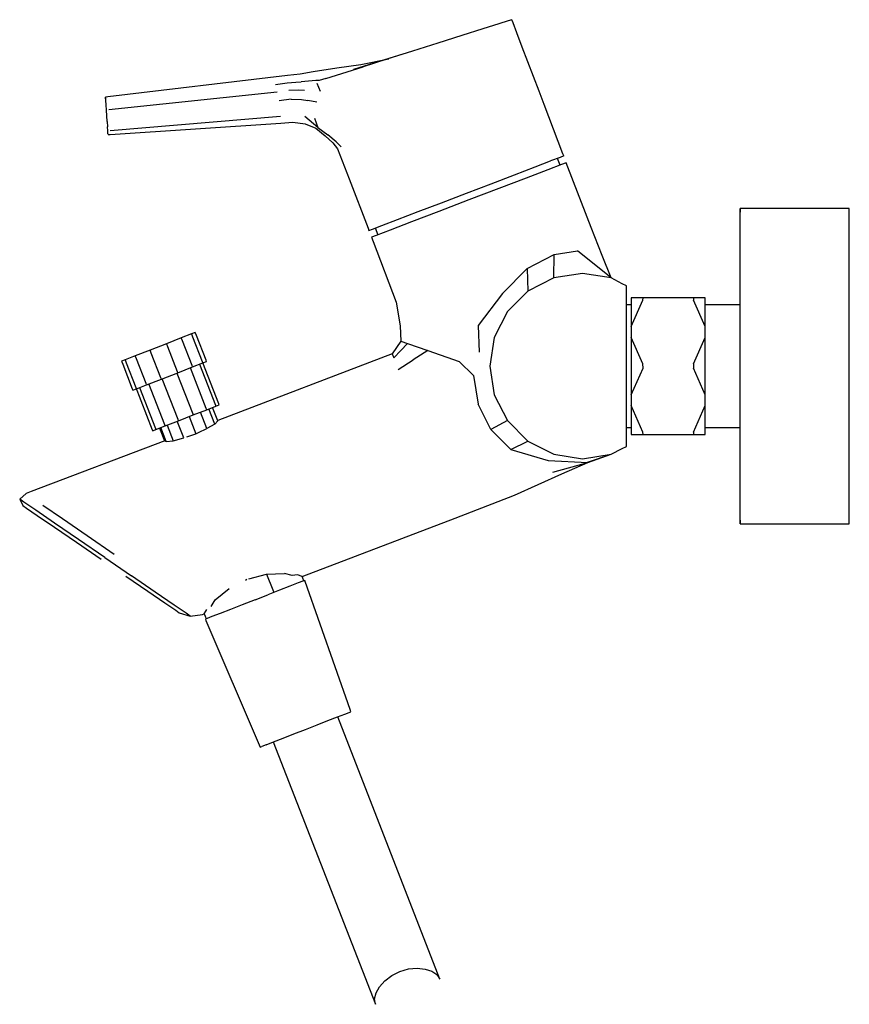
# Model space of a CAD drawing. Extents: x -0.09 to 0.09, y -0.104 to 0.108.
import ezdxf

# ---------------------------------------------------------------- set-up
doc = ezdxf.new("R2010")
doc.units = 0
doc.layers.get('0').update_dxf_attribs({"linetype": 'CONTINUOUS'})

msp = doc.modelspace()

# ---------------------------------------------------------------- linework, layer by layer
at = {"linetype": 'CONTINUOUS'}
for p, q in [((0.016666, 0.108364), (0.015897, 0.108121)), ((0.01694, 0.107686), (0.016666, 0.108364)), ((0.010423, 0.10639), (0.005885, 0.104954)), ((0.013845, 0.107472), (0.010423, 0.10639)), ((0.015897, 0.108121), (0.013845, 0.107472)), ((0.017759, 0.105532), (0.01694, 0.107686)), ((0.005885, 0.104954), (0.000742, 0.103327)), ((0.018945, 0.102412), (0.017759, 0.105532)), ((0.000742, 0.103327), (-0.004751, 0.10159)), ((0.02014, 0.099272), (0.018945, 0.102412)), ((-0.006647, 0.100991), (-0.01749, 0.097641)), ((-0.01025, 0.099851), (-0.015412, 0.098218)), ((-0.004751, 0.10159), (-0.01025, 0.099851)), ((-0.02105, 0.097873), (-0.026198, 0.0971)), ((-0.015866, 0.098653), (-0.02105, 0.097873)), ((-0.019976, 0.096775), (-0.015412, 0.098218)), ((-0.009824, 0.099837), (-0.015866, 0.098653)), ((0.021344, 0.096112), (0.02014, 0.099272)), ((-0.031723, 0.096323), (-0.07049, 0.091734)), ((-0.029007, 0.096645), (-0.031723, 0.096323)), ((-0.026198, 0.0971), (-0.029007, 0.096645)), ((-0.023424, 0.095684), (-0.024853, 0.095232)), ((-0.023424, 0.095684), (-0.019976, 0.096775)), ((0.022557, 0.092931), (0.021344, 0.096112)), ((-0.034314, 0.094403), (-0.031788, 0.094707)), ((-0.031788, 0.094707), (-0.029929, 0.094862)), ((-0.029929, 0.094862), (-0.028752, 0.094943)), ((-0.027171, 0.095097), (-0.028752, 0.094943)), ((-0.025614, 0.095248), (-0.027171, 0.095097)), ((-0.024853, 0.095232), (-0.025614, 0.095248)), ((-0.02459, 0.092842), (-0.025337, 0.094618)), ((-0.07049, 0.091734), (-0.070986, 0.091676)), ((-0.070986, 0.091676), (-0.070952, 0.091171)), ((-0.070973, 0.091478), (-0.070986, 0.091676)), ((-0.070934, 0.090903), (-0.070973, 0.091478)), ((-0.033962, 0.092742), (-0.070302, 0.088944)), ((-0.029366, 0.093152), (-0.031421, 0.093096)), ((-0.028044, 0.093105), (-0.029366, 0.093152)), ((0.023654, 0.09006), (0.022557, 0.092931)), ((-0.070874, 0.090007), (-0.070934, 0.090903)), ((-0.070798, 0.088878), (-0.070874, 0.090007)), ((-0.030914, 0.091186), (-0.033482, 0.090875)), ((-0.030914, 0.091186), (-0.028712, 0.091114)), ((-0.028712, 0.091114), (-0.027355, 0.090933)), ((-0.025362, 0.090588), (-0.027355, 0.090933)), ((0.027711, 0.079442), (0.023654, 0.09006)), ((-0.070714, 0.087627), (-0.070798, 0.088878)), ((-0.07063, 0.086376), (-0.070714, 0.087627)), ((-0.033205, 0.087497), (-0.069997, 0.084391)), ((-0.025178, 0.085141), (-0.027975, 0.087463)), ((-0.025882, 0.087144), (-0.025178, 0.085141)), ((-0.07063, 0.086376), (-0.070554, 0.085247)), ((-0.070493, 0.084351), (-0.070554, 0.085247)), ((-0.069944, 0.083608), (-0.033161, 0.086061)), ((-0.033161, 0.086061), (-0.030584, 0.086233)), ((-0.030584, 0.086233), (-0.027929, 0.085878)), ((-0.027929, 0.085878), (-0.025588, 0.084971)), ((-0.025588, 0.084971), (-0.023582, 0.083332)), ((-0.025178, 0.085141), (-0.023048, 0.0835)), ((-0.070455, 0.083776), (-0.070493, 0.084351)), ((-0.070441, 0.083577), (-0.070455, 0.083776)), ((-0.070441, 0.083577), (-0.069944, 0.083608)), ((-0.023582, 0.083332), (-0.02191, 0.08177)), ((-0.021229, 0.082016), (-0.023048, 0.0835)), ((-0.02191, 0.08177), (-0.020915, 0.080528)), ((-0.021229, 0.082016), (-0.020103, 0.080952)), ((-0.020915, 0.080528), (-0.018382, 0.073997)), ((0.027119, 0.078668), (0.025057, 0.07788)), ((0.027894, 0.078964), (0.027119, 0.078668)), ((0.027894, 0.078964), (0.027711, 0.079442)), ((0.01727, 0.074904), (0.021737, 0.076611)), ((0.021737, 0.076611), (0.025057, 0.07788)), ((0.027409, 0.077104), (0.024423, 0.075963)), ((0.027079, 0.076978), (0.026521, 0.078439)), ((0.028437, 0.077497), (0.027409, 0.077104)), ((0.028794, 0.076563), (0.028437, 0.077497)), ((0.033784, 0.063504), (0.028794, 0.076563)), ((0.01223, 0.072978), (0.01727, 0.074904)), ((0.024423, 0.075963), (0.019773, 0.074186)), ((-0.018382, 0.073997), (-0.014324, 0.063378)), ((0.006876, 0.070932), (0.01223, 0.072978)), ((0.019773, 0.074186), (0.013914, 0.071947)), ((0.001496, 0.068876), (0.006876, 0.070932)), ((0.013914, 0.071947), (0.007419, 0.069465)), ((-0.003549, 0.066949), (0.001496, 0.068876)), ((0.007419, 0.069465), (0.000925, 0.066983)), ((-0.008004, 0.065246), (-0.003549, 0.066949)), ((0.000925, 0.066983), (-0.004934, 0.064744)), ((0.065982, 0.067659), (0.065863, 0.06591)), ((0.065863, 0.06591), (0.065863, 0.0651)), ((0.067951, 0.067659), (0.065982, 0.067659)), ((0.065982, 0.066806), (0.065982, 0.067659)), ((0.067951, 0.067659), (0.065982, 0.067659)), ((0.065982, 0.064288), (0.065982, 0.066806)), ((0.088704, 0.067659), (0.067951, 0.067659)), ((0.088704, 0.067659), (0.067951, 0.067659)), ((0.089501, 0.067659), (0.088704, 0.067659)), ((0.089501, 0.067659), (0.088704, 0.067659)), ((0.089501, 0.066806), (0.089501, 0.067659)), ((0.089501, 0.064288), (0.089501, 0.066806)), ((-0.013385, 0.06319), (-0.011367, 0.063961)), ((-0.011367, 0.063961), (-0.008004, 0.065246)), ((-0.004934, 0.064744), (-0.009584, 0.062968)), ((0.065863, 0.0651), (0.065863, 0.062713)), ((0.065982, 0.060234), (0.065982, 0.064288)), ((0.089501, 0.060234), (0.089501, 0.064288)), ((-0.014324, 0.063378), (-0.014142, 0.062901)), ((-0.014142, 0.062901), (-0.013385, 0.06319)), ((-0.01257, 0.061827), (-0.013598, 0.061434)), ((-0.012768, 0.063425), (-0.01221, 0.061964)), ((-0.009584, 0.062968), (-0.01257, 0.061827)), ((0.036164, 0.057462), (0.033784, 0.063504)), ((0.065863, 0.062713), (0.065863, 0.058866)), ((-0.013598, 0.061434), (-0.013241, 0.0605)), ((-0.013241, 0.0605), (-0.008251, 0.047441)), ((0.065982, 0.054845), (0.065982, 0.060234)), ((0.089501, 0.054845), (0.089501, 0.060234)), ((0.020005, 0.054697), (0.025811, 0.057705)), ((0.025724, 0.052646), (0.025811, 0.057705)), ((0.025811, 0.057705), (0.030834, 0.058489)), ((0.038085, 0.052646), (0.030834, 0.058489)), ((0.038085, 0.052646), (0.036164, 0.057462)), ((0.065863, 0.058866), (0.065863, 0.053754)), ((0.01465, 0.049312), (0.020005, 0.054697)), ((0.020005, 0.054697), (0.020149, 0.049805)), ((0.031905, 0.053625), (0.025724, 0.052646)), ((0.038085, 0.052646), (0.031905, 0.053625)), ((0.065863, 0.053754), (0.065863, 0.047633)), ((0.065982, 0.048392), (0.065982, 0.054845)), ((0.089501, 0.048392), (0.089501, 0.054845)), ((0.025724, 0.052646), (0.020149, 0.049805)), ((0.040505, 0.051412), (0.038085, 0.052646)), ((0.041396, 0.050967), (0.040505, 0.051412)), ((0.01465, 0.049312), (0.009439, 0.042389)), ((0.020149, 0.049805), (0.015724, 0.04538)), ((0.041396, 0.049959), (0.041396, 0.050967)), ((0.041396, 0.033625), (0.041396, 0.049959)), ((-0.008251, 0.047441), (-0.007424, 0.042315)), ((0.042447, 0.046848), (0.041396, 0.046848)), ((0.042447, 0.046848), (0.041396, 0.046848)), ((0.045008, 0.048347), (0.042447, 0.048347)), ((0.042447, 0.048347), (0.042447, 0.042152)), ((0.045008, 0.048347), (0.042447, 0.048347)), ((0.042447, 0.042152), (0.044978, 0.047847)), ((0.044978, 0.047847), (0.045008, 0.048347)), ((0.055852, 0.048347), (0.045008, 0.048347)), ((0.055852, 0.048347), (0.045008, 0.048347)), ((0.055852, 0.048347), (0.055882, 0.047847)), ((0.058413, 0.048347), (0.055852, 0.048347)), ((0.058413, 0.048347), (0.055852, 0.048347)), ((0.058413, 0.042152), (0.055882, 0.047847)), ((0.058413, 0.042152), (0.058413, 0.048347)), ((0.065863, 0.046848), (0.058413, 0.046848)), ((0.065863, 0.046848), (0.058413, 0.046848)), ((0.065863, 0.047633), (0.065863, 0.040809)), ((0.065982, 0.041198), (0.065982, 0.048392)), ((0.089501, 0.041198), (0.089501, 0.048392)), ((0.015724, 0.04538), (0.012883, 0.039805)), ((-0.052424, 0.040564), (-0.054642, 0.0397)), ((-0.051622, 0.040876), (-0.052424, 0.040564)), ((-0.052424, 0.040564), (-0.05218, 0.039939)), ((-0.051379, 0.040251), (-0.051622, 0.040876)), ((-0.007424, 0.042315), (-0.007298, 0.039025)), ((0.009439, 0.042389), (0.009603, 0.036644)), ((0.042447, 0.042152), (0.042447, 0.039819)), ((0.058413, 0.03982), (0.058413, 0.042152)), ((0.065863, 0.040809), (0.065863, 0.033625)), ((0.065982, 0.033625), (0.065982, 0.041198)), ((0.089501, 0.033625), (0.089501, 0.041198)), ((-0.057835, 0.038455), (-0.061374, 0.037076)), ((-0.054642, 0.0397), (-0.057835, 0.038455)), ((-0.057835, 0.038455), (-0.057592, 0.03783)), ((-0.054398, 0.039074), (-0.054642, 0.0397)), ((-0.052315, 0.033728), (-0.054398, 0.039074)), ((-0.05218, 0.039939), (-0.050097, 0.034592)), ((-0.049296, 0.034905), (-0.051379, 0.040251)), ((-0.007298, 0.039025), (-0.008206, 0.037665)), ((-0.007298, 0.039025), (-0.005796, 0.038506)), ((-0.005796, 0.038506), (-0.00729, 0.036971)), ((-0.005796, 0.038506), (-0.001438, 0.036998)), ((0.012883, 0.039805), (0.011905, 0.033625)), ((0.044978, 0.034125), (0.042447, 0.039819)), ((0.042447, 0.039819), (0.042447, 0.02743)), ((0.055882, 0.034125), (0.058413, 0.03982)), ((0.058413, 0.02743), (0.058413, 0.03982)), ((-0.061374, 0.037076), (-0.064556, 0.035836)), ((-0.06113, 0.036451), (-0.061374, 0.037076)), ((-0.059047, 0.031105), (-0.06113, 0.036451)), ((-0.057592, 0.03783), (-0.055509, 0.032484)), ((-0.009115, 0.036304), (-0.046775, 0.021913)), ((-0.008206, 0.037665), (-0.009115, 0.036304)), ((-0.009115, 0.036304), (-0.008783, 0.035436)), ((-0.008783, 0.035436), (-0.00729, 0.036971)), ((-0.001438, 0.036998), (-0.00463, 0.034959)), ((-0.001438, 0.036998), (0.005351, 0.034651)), ((-0.066751, 0.034981), (-0.067524, 0.03468)), ((-0.067524, 0.03468), (-0.06728, 0.034054)), ((-0.06728, 0.034054), (-0.065197, 0.028708)), ((-0.064556, 0.035836), (-0.066751, 0.034981)), ((-0.066751, 0.034981), (-0.066507, 0.034356)), ((-0.066507, 0.034356), (-0.064424, 0.02901)), ((-0.064313, 0.035211), (-0.064556, 0.035836)), ((-0.062229, 0.029865), (-0.064313, 0.035211)), ((-0.052205, 0.033447), (-0.049987, 0.034311)), ((-0.050676, 0.034042), (-0.047242, 0.025229)), ((-0.050097, 0.034592), (-0.049987, 0.034311)), ((-0.049987, 0.034311), (-0.049186, 0.034623)), ((-0.046518, 0.025511), (-0.049952, 0.034325)), ((-0.049186, 0.034623), (-0.049296, 0.034905)), ((-0.007821, 0.032919), (-0.00463, 0.034959)), ((0.008418, 0.031583), (0.005351, 0.034651)), ((0.045008, 0.033192), (0.044978, 0.034125)), ((0.055882, 0.034125), (0.055852, 0.033192)), ((-0.058938, 0.030824), (-0.055399, 0.032202)), ((-0.055566, 0.032137), (-0.052132, 0.023323)), ((-0.055509, 0.032484), (-0.055399, 0.032202)), ((-0.055399, 0.032202), (-0.052205, 0.033447)), ((-0.049246, 0.024448), (-0.05268, 0.033261)), ((-0.052205, 0.033447), (-0.052315, 0.033728)), ((0.011905, 0.033625), (0.012883, 0.027444)), ((0.041396, 0.017291), (0.041396, 0.033625)), ((0.042447, 0.02743), (0.045008, 0.033192)), ((0.058413, 0.02743), (0.055852, 0.033192)), ((0.065863, 0.033625), (0.065863, 0.026441)), ((0.065982, 0.026051), (0.065982, 0.033625)), ((0.089501, 0.026051), (0.089501, 0.033625)), ((-0.06212, 0.029583), (-0.062229, 0.029865)), ((-0.06212, 0.029583), (-0.058938, 0.030824)), ((-0.058205, 0.020957), (-0.061639, 0.02977)), ((-0.058938, 0.030824), (-0.059047, 0.031105)), ((-0.055329, 0.022078), (-0.058764, 0.030891)), ((0.008418, 0.031583), (0.009388, 0.025409)), ((-0.065197, 0.028708), (-0.065087, 0.028427)), ((-0.065087, 0.028427), (-0.064315, 0.028728)), ((-0.064567, 0.029358), (-0.060887, 0.019912)), ((-0.064424, 0.02901), (-0.064315, 0.028728)), ((-0.064315, 0.028728), (-0.06212, 0.029583)), ((-0.063623, 0.028998), (-0.060188, 0.020184)), ((-0.046429, 0.025283), (-0.046518, 0.025511)), ((0.012883, 0.027444), (0.015724, 0.021869)), ((0.042447, 0.02743), (0.042447, 0.025097)), ((0.058413, 0.025097), (0.058413, 0.02743)), ((0.065863, 0.026441), (0.065863, 0.019617)), ((0.065982, 0.018858), (0.065982, 0.026051)), ((0.089501, 0.018858), (0.089501, 0.026051)), ((-0.052043, 0.023095), (-0.049157, 0.02422)), ((-0.049129, 0.020138), (-0.050514, 0.023691)), ((-0.049157, 0.02422), (-0.049246, 0.024448)), ((-0.049157, 0.02422), (-0.047153, 0.025001)), ((-0.047429, 0.02112), (-0.048706, 0.024396)), ((-0.046741, 0.021826), (-0.047869, 0.024721)), ((-0.047242, 0.025229), (-0.047153, 0.025001)), ((-0.047153, 0.025001), (-0.046429, 0.025283)), ((0.012185, 0.019927), (0.009388, 0.025409)), ((0.042447, 0.025097), (0.042447, 0.018902)), ((0.044978, 0.019402), (0.042447, 0.025097)), ((0.055882, 0.019402), (0.058413, 0.025097)), ((0.058413, 0.018902), (0.058413, 0.025097)), ((-0.058116, 0.020729), (-0.05524, 0.021849)), ((-0.054084, 0.018138), (-0.055492, 0.021751)), ((-0.05524, 0.021849), (-0.055329, 0.022078)), ((-0.05524, 0.021849), (-0.052043, 0.023095)), ((-0.052936, 0.022747), (-0.051477, 0.019002)), ((-0.052132, 0.023323), (-0.052043, 0.023095)), ((-0.046741, 0.021826), (-0.047429, 0.02112)), ((0.015724, 0.021869), (0.012185, 0.019927)), ((0.015724, 0.021869), (0.020149, 0.017444)), ((-0.060887, 0.019912), (-0.060798, 0.019684)), ((-0.060798, 0.019684), (-0.060099, 0.019956)), ((-0.060188, 0.020184), (-0.060099, 0.019956)), ((-0.060099, 0.019956), (-0.058116, 0.020729)), ((-0.059357, 0.020245), (-0.058292, 0.017512)), ((-0.057875, 0.017331), (-0.059056, 0.020362)), ((-0.058116, 0.020729), (-0.058205, 0.020957)), ((-0.057676, 0.0209), (-0.056358, 0.017516)), ((-0.051477, 0.019002), (-0.050939, 0.019327)), ((-0.050939, 0.019327), (-0.049129, 0.020138)), ((-0.047429, 0.02112), (-0.049129, 0.020138)), ((0.012185, 0.019927), (0.0165, 0.015615)), ((0.041396, 0.020401), (0.042447, 0.020401)), ((0.045008, 0.018902), (0.044978, 0.019402)), ((0.055882, 0.019402), (0.055852, 0.018902)), ((0.058413, 0.020401), (0.065863, 0.020401)), ((0.065863, 0.019617), (0.065863, 0.013495)), ((-0.058211, 0.017542), (-0.087002, 0.006541)), ((-0.058211, 0.017542), (-0.057875, 0.017331)), ((-0.057875, 0.017331), (-0.056358, 0.017516)), ((-0.056358, 0.017516), (-0.054084, 0.018138)), ((-0.053437, 0.018373), (-0.051477, 0.019002)), ((0.0165, 0.015615), (0.020149, 0.017444)), ((0.020149, 0.017444), (0.025724, 0.014604)), ((0.041396, 0.016282), (0.041396, 0.017291)), ((0.042447, 0.018902), (0.045008, 0.018902)), ((0.045008, 0.018902), (0.055852, 0.018902)), ((0.055852, 0.018902), (0.058413, 0.018902)), ((0.065982, 0.012405), (0.065982, 0.018858)), ((0.089501, 0.012405), (0.089501, 0.018858)), ((0.0165, 0.015615), (0.024496, 0.013265)), ((0.038085, 0.014604), (0.040505, 0.015837)), ((0.040505, 0.015837), (0.041396, 0.016282)), ((0.024496, 0.013265), (0.033092, 0.012804)), ((0.025532, 0.010776), (0.033092, 0.012804)), ((0.025724, 0.014604), (0.031905, 0.013625)), ((0.027509, 0.01038), (0.033092, 0.012804)), ((0.031905, 0.013625), (0.038085, 0.014604)), ((0.032997, 0.01287), (0.038085, 0.014604)), ((0.033092, 0.012804), (0.038085, 0.014604)), ((0.065863, 0.013495), (0.065863, 0.008383)), ((0.065982, 0.007016), (0.065982, 0.012405)), ((0.089501, 0.007016), (0.089501, 0.012405)), ((0.017295, 0.005774), (0.027509, 0.01038)), ((-0.087002, 0.006541), (-0.088115, 0.006115)), ((0.065863, 0.008383), (0.065863, 0.004537)), ((0.065982, 0.002961), (0.065982, 0.007016)), ((0.089501, 0.002961), (0.089501, 0.007016)), ((-0.088115, 0.006115), (-0.089501, 0.004913)), ((-0.089501, 0.004913), (-0.088815, 0.003551)), ((-0.088614, 0.004305), (-0.089501, 0.004913)), ((-0.086025, 0.002531), (-0.088614, 0.004305)), ((0.00443, 0.000858), (0.017295, 0.005774)), ((0.065863, 0.004537), (0.065863, 0.002149)), ((-0.088815, 0.003551), (-0.088035, 0.003016)), ((-0.088035, 0.003016), (-0.085721, 0.00143)), ((-0.081965, -0.000252), (-0.086025, 0.002531)), ((-0.084481, 0.003625), (-0.080271, 0.00074)), ((0.065863, 0.002149), (0.065863, 0.001339)), ((0.065982, 0.000444), (0.065982, 0.002961)), ((0.089501, 0.000444), (0.089501, 0.002961)), ((-0.085721, 0.00143), (-0.082021, -0.001106)), ((-0.080271, 0.00074), (-0.074967, -0.002895)), ((-0.028546, -0.011744), (0.00443, 0.000858)), ((0.065863, 0.001339), (0.065982, -0.00041)), ((0.065982, -0.00041), (0.065982, 0.000444)), ((0.089501, -0.00041), (0.089501, 0.000444)), ((-0.082021, -0.001106), (-0.077265, -0.004365)), ((-0.076822, -0.003777), (-0.081965, -0.000252)), ((0.065982, -0.00041), (0.067951, -0.00041)), ((0.067951, -0.00041), (0.088704, -0.00041)), ((0.088704, -0.00041), (0.089501, -0.00041)), ((-0.071104, -0.007696), (-0.076822, -0.003777)), ((-0.074967, -0.002895), (-0.069088, -0.006925)), ((-0.077265, -0.004365), (-0.07194, -0.008015)), ((-0.071104, -0.007696), (-0.065387, -0.011614)), ((-0.066615, -0.011664), (-0.061858, -0.014924)), ((-0.060244, -0.015139), (-0.065387, -0.011614)), ((-0.040785, -0.012542), (-0.040459, -0.012336)), ((-0.040078, -0.012271), (-0.036233, -0.011232)), ((-0.036233, -0.011232), (-0.032343, -0.011086)), ((-0.036233, -0.011232), (-0.034898, -0.014657)), ((-0.030689, -0.011568), (-0.032343, -0.011086)), ((-0.029575, -0.01142), (-0.030689, -0.011568)), ((-0.028546, -0.011744), (-0.029575, -0.01142)), ((-0.028377, -0.012116), (-0.028525, -0.011736)), ((-0.02801, -0.012611), (-0.028382, -0.012756)), ((-0.028162, -0.01267), (-0.028377, -0.012116)), ((-0.027917, -0.012875), (-0.02801, -0.012611)), ((-0.04732, -0.016809), (-0.044339, -0.014329)), ((-0.033414, -0.014716), (-0.03593, -0.015697)), ((-0.034898, -0.014657), (-0.034683, -0.015211)), ((-0.031178, -0.013845), (-0.033414, -0.014716)), ((-0.029407, -0.013155), (-0.031178, -0.013845)), ((-0.028382, -0.012756), (-0.029407, -0.013155)), ((-0.018227, -0.040419), (-0.027917, -0.012875)), ((-0.061858, -0.014924), (-0.058158, -0.01746)), ((-0.056184, -0.017922), (-0.060244, -0.015139)), ((-0.048217, -0.018267), (-0.04732, -0.016809)), ((-0.038725, -0.016786), (-0.04152, -0.017875)), ((-0.038725, -0.016786), (-0.03593, -0.015697)), ((-0.058158, -0.01746), (-0.055845, -0.019046)), ((-0.053595, -0.019696), (-0.056184, -0.017922)), ((-0.055845, -0.019046), (-0.055064, -0.019581)), ((-0.049356, -0.01926), (-0.049143, -0.018898)), ((-0.044036, -0.018856), (-0.046272, -0.019727)), ((-0.04152, -0.017875), (-0.044036, -0.018856)), ((-0.055064, -0.019581), (-0.052708, -0.020304)), ((-0.052708, -0.020304), (-0.053595, -0.019696)), ((-0.052708, -0.020304), (-0.050061, -0.019965)), ((-0.050061, -0.019965), (-0.049706, -0.01983)), ((-0.049706, -0.01983), (-0.049504, -0.020349)), ((-0.049686, -0.019822), (-0.049356, -0.01926)), ((-0.049504, -0.020349), (-0.049289, -0.020902)), ((-0.049068, -0.020816), (-0.04944, -0.020961)), ((-0.04944, -0.020961), (-0.04933, -0.021219)), ((-0.04933, -0.021219), (-0.037828, -0.048057)), ((-0.048043, -0.020417), (-0.049068, -0.020816)), ((-0.046272, -0.019727), (-0.048043, -0.020417)), ((-0.022987, -0.042851), (-0.020938, -0.042052)), ((-0.020938, -0.042052), (-0.019354, -0.041435)), ((0.001179, -0.098614), (-0.020868, -0.042025)), ((-0.019354, -0.041435), (-0.018422, -0.041072)), ((-0.018422, -0.041072), (-0.018049, -0.040926)), ((-0.018049, -0.040926), (-0.018227, -0.040419)), ((-0.027833, -0.044739), (-0.025317, -0.043758)), ((-0.025317, -0.043758), (-0.022987, -0.042851)), ((-0.034728, -0.047426), (-0.032678, -0.046627)), ((-0.032678, -0.046627), (-0.030348, -0.045719)), ((-0.030348, -0.045719), (-0.027833, -0.044739)), ((-0.037828, -0.048057), (-0.037616, -0.048551)), ((-0.037616, -0.048551), (-0.037243, -0.048406)), ((-0.036312, -0.048043), (-0.037243, -0.048406)), ((-0.036312, -0.048043), (-0.034728, -0.047426)), ((-0.034797, -0.047452), (-0.012736, -0.104056)), ((-0.009226, -0.097833), (-0.007493, -0.096954)), ((-0.007493, -0.096954), (-0.005624, -0.096425)), ((-0.005624, -0.096425), (-0.003752, -0.096267)), ((-0.003752, -0.096267), (-0.002021, -0.096443)), ((-0.002021, -0.096443), (-0.000569, -0.096898)), ((-0.000569, -0.096898), (0.000512, -0.097611)), ((0.000512, -0.097611), (0.001179, -0.098614)), ((-0.011862, -0.100291), (-0.01071, -0.098988)), ((-0.01071, -0.098988), (-0.009226, -0.097833)), ((-0.01293, -0.102866), (-0.012621, -0.101609)), ((-0.012621, -0.101609), (-0.011862, -0.100291)), ((-0.012736, -0.104056), (-0.01293, -0.102866))]:
    msp.add_line(p, q, dxfattribs=at)

doc.saveas('drawing.dxf')
